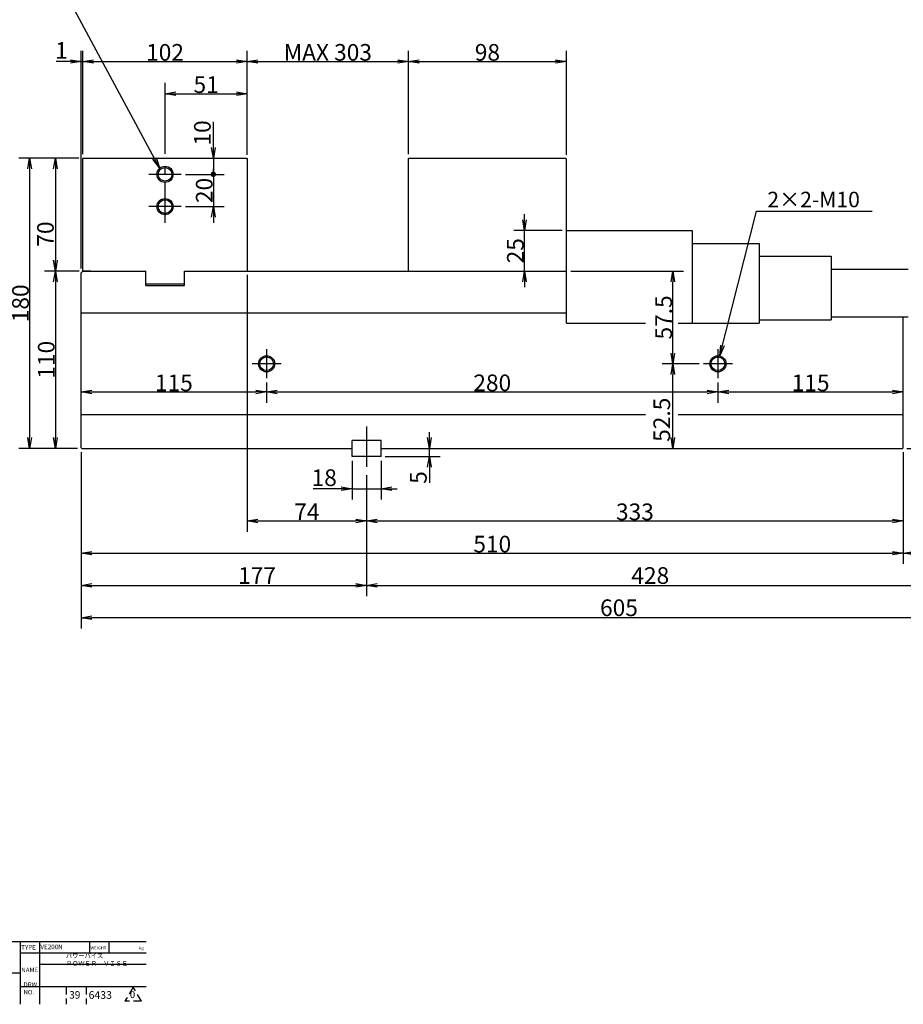
# Model space of a CAD drawing. Extents: x 14 to 1360, y 12 to 950.
# Drawn here: x 332 to 880, y 12 to 623 of the extents above; entities that cross this region are included whole.
import ezdxf

# ---------------------------------------------------------------- set-up
doc = ezdxf.new("R2010")
doc.units = 0
doc.header["$LTSCALE"] = 20
doc.linetypes.add('CENTER', pattern=[2, 1.25, -0.25, 0.25, -0.25])
doc.linetypes.add('HIDDEN', pattern=[0.375, 0.25, -0.125])
doc.layers.get('0').update_dxf_attribs({"linetype": 'CONTINUOUS'})
doc.layers.add('MAIN0', color=7, linetype='CONTINUOUS')
doc.layers.add('WAKU0', color=7, linetype='CONTINUOUS')
doc.styles.add('KNJYOKO', font='TXT', dxfattribs={"bigfont": 'BIGFONT'})
doc.dimstyles.new('MAIN001', dxfattribs={"dimtxt": 10.333333, "dimasz": 6.666667, "dimexe": 6.666667, "dimexo": 2.666667, "dimgap": 0.09, "dimtad": 1, "dimdec": 3, "dimtxsty": 'STANDARD', "dimcen": 0.09, "dimaunit": 1, "dimazin": 3, "dimtfac": 0.903226, "dimtdec": 4, "dimtmove": 0, "dimatfit": 3, "dimtvp": 0.548387, "dimtolj": 1, "dimtzin": 0})

# ---------------------------------------------------------------- blocks, each defined once
blk = doc.blocks.new('_OPEN')
at = {"color": 0, "linetype": 'BYBLOCK'}
for p, q in [((-1, 0.166667), (0, 0)), ((0, 0), (-1, -0.166667)), ((0, 0), (-1, 0))]:
    blk.add_line(p, q, dxfattribs=at)
blk = doc.blocks.new('*D12')
at = {"layer": 'MAIN0', "color": 0, "linetype": 'BYBLOCK'}
for p, q in [((368.33, 536.82), (347.13, 536.82)), ((353.8, 530.15), (353.8, 473.48)), ((368.53, 466.82), (347.13, 466.82))]:
    blk.add_line(p, q, dxfattribs=at)
at = {"layer": 'MAIN0', "color": 0, "linetype": 'BYBLOCK', "xscale": 6.666666666666667, "yscale": 6.666666666666667, "zscale": 6.666666666666667}
for p, rotation in [((353.8, 536.82), 90), ((353.8, 466.82), 270)]:
    blk.add_blockref('_OPEN', p, dxfattribs=dict(at, rotation=rotation))
at = {"layer": 'MAIN0', "color": 0, "linetype": 'BYBLOCK', "insert": (347.63, 489.77), "char_height": 10.333, "attachment_point": 5, "rotation": 90}
blk.add_mtext('\\A1;70', dxfattribs=at)
blk = doc.blocks.new('*D13')
at = {"layer": 'MAIN0', "color": 0, "linetype": 'BYBLOCK'}
for p, q in [((368.53, 466.82), (347.13, 466.82)), ((353.8, 460.15), (353.8, 363.48)), ((367.53, 356.82), (347.13, 356.82))]:
    blk.add_line(p, q, dxfattribs=at)
at = {"layer": 'MAIN0', "color": 0, "linetype": 'BYBLOCK', "xscale": 6.666666666666667, "yscale": 6.666666666666667, "zscale": 6.666666666666667}
for p, rotation in [((353.8, 466.82), 90), ((353.8, 356.82), 270)]:
    blk.add_blockref('_OPEN', p, dxfattribs=dict(at, rotation=rotation))
at = {"layer": 'MAIN0', "color": 0, "linetype": 'BYBLOCK', "insert": (348.13, 411.82), "char_height": 10.333, "attachment_point": 5, "rotation": 90}
blk.add_mtext('\\A1;110', dxfattribs=at)
blk = doc.blocks.new('*D14')
at = {"layer": 'MAIN0', "color": 0, "linetype": 'BYBLOCK'}
for p, q in [((368.33, 536.82), (331.13, 536.82)), ((337.8, 530.15), (337.8, 363.48)), ((367.53, 356.82), (331.13, 356.82))]:
    blk.add_line(p, q, dxfattribs=at)
at = {"layer": 'MAIN0', "color": 0, "linetype": 'BYBLOCK', "xscale": 6.666666666666667, "yscale": 6.666666666666667, "zscale": 6.666666666666667}
for p, rotation in [((337.8, 536.82), 90), ((337.8, 356.82), 270)]:
    blk.add_blockref('_OPEN', p, dxfattribs=dict(at, rotation=rotation))
at = {"layer": 'MAIN0', "color": 0, "linetype": 'BYBLOCK', "insert": (332.13, 446.82), "char_height": 10.333, "attachment_point": 5, "rotation": 90}
blk.add_mtext('\\A1;180', dxfattribs=at)
blk = doc.blocks.new('*D15')
at = {"layer": 'MAIN0', "color": 0, "linetype": 'BYBLOCK'}
for p, q in [((537.8, 349.15), (537.8, 325.15)), ((555.8, 349.15), (555.8, 325.15)), ((531.13, 331.82), (513.72, 331.82)), ((537.8, 331.82), (555.8, 331.82)), ((562.46, 331.82), (565.8, 331.82))]:
    blk.add_line(p, q, dxfattribs=at)
at = {"layer": 'MAIN0', "color": 0, "linetype": 'BYBLOCK', "xscale": 6.666666666666667, "yscale": 6.666666666666667, "zscale": 6.666666666666667}
blk.add_blockref('_OPEN', (537.8, 331.82), dxfattribs=at)
at = {"layer": 'MAIN0', "color": 0, "linetype": 'BYBLOCK', "xscale": 6.666666666666667, "yscale": 6.666666666666667, "zscale": 6.666666666666667, "rotation": 180}
blk.add_blockref('_OPEN', (555.8, 331.82), dxfattribs=at)
at = {"layer": 'MAIN0', "color": 0, "linetype": 'BYBLOCK', "insert": (520.55, 338.65), "char_height": 10.333, "attachment_point": 5}
blk.add_mtext('\\A1;18', dxfattribs=at)
blk = doc.blocks.new('*D16')
at = {"layer": 'MAIN0', "color": 0, "linetype": 'BYBLOCK'}
for p, q in [((369.8, 354.55), (369.8, 265.15)), ((546.8, 340.16), (546.8, 265.15)), ((376.46, 271.82), (540.13, 271.82))]:
    blk.add_line(p, q, dxfattribs=at)
at = {"layer": 'MAIN0', "color": 0, "linetype": 'BYBLOCK', "xscale": 6.666666666666667, "yscale": 6.666666666666667, "zscale": 6.666666666666667, "rotation": 180}
blk.add_blockref('_OPEN', (369.8, 271.82), dxfattribs=at)
at = {"layer": 'MAIN0', "color": 0, "linetype": 'BYBLOCK', "xscale": 6.666666666666667, "yscale": 6.666666666666667, "zscale": 6.666666666666667}
blk.add_blockref('_OPEN', (546.8, 271.82), dxfattribs=at)
at = {"layer": 'MAIN0', "color": 0, "linetype": 'BYBLOCK', "insert": (478.9, 277.98), "char_height": 10.333, "attachment_point": 5}
blk.add_mtext('\\A1;177', dxfattribs=at)
blk = doc.blocks.new('*D17')
at = {"layer": 'MAIN0', "color": 0, "linetype": 'BYBLOCK'}
for p, q in [((974.8, 404.15), (974.8, 265.15)), ((546.8, 340.16), (546.8, 265.15)), ((553.46, 271.82), (968.13, 271.82))]:
    blk.add_line(p, q, dxfattribs=at)
at = {"layer": 'MAIN0', "color": 0, "linetype": 'BYBLOCK', "xscale": 6.666666666666667, "yscale": 6.666666666666667, "zscale": 6.666666666666667, "rotation": 180}
blk.add_blockref('_OPEN', (546.8, 271.82), dxfattribs=at)
at = {"layer": 'MAIN0', "color": 0, "linetype": 'BYBLOCK', "xscale": 6.666666666666667, "yscale": 6.666666666666667, "zscale": 6.666666666666667}
blk.add_blockref('_OPEN', (974.8, 271.82), dxfattribs=at)
at = {"layer": 'MAIN0', "color": 0, "linetype": 'BYBLOCK', "insert": (722.82, 277.98), "char_height": 10.333, "attachment_point": 5}
blk.add_mtext('\\A1;428', dxfattribs=at)
blk = doc.blocks.new('*D18')
at = {"layer": 'MAIN0', "color": 0, "linetype": 'BYBLOCK'}
for p, q in [((974.8, 404.15), (974.8, 245.15)), ((369.8, 354.55), (369.8, 245.15)), ((968.13, 251.82), (376.46, 251.82))]:
    blk.add_line(p, q, dxfattribs=at)
at = {"layer": 'MAIN0', "color": 0, "linetype": 'BYBLOCK', "xscale": 6.666666666666667, "yscale": 6.666666666666667, "zscale": 6.666666666666667}
for p, rotation in [((369.8, 251.82), 180), ((974.8, 251.82), 360)]:
    blk.add_blockref('_OPEN', p, dxfattribs=dict(at, rotation=rotation))
at = {"layer": 'MAIN0', "color": 0, "linetype": 'BYBLOCK', "insert": (703.41, 257.98), "char_height": 10.333, "attachment_point": 5}
blk.add_mtext('\\A1;605', dxfattribs=at)
blk = doc.blocks.new('*D20')
at = {"layer": 'MAIN0', "color": 0, "linetype": 'BYBLOCK'}
for p, q in [((369.8, 468.48), (369.8, 603.48)), ((370.8, 539.28), (370.8, 603.48)), ((363.13, 596.82), (354.19, 596.82)), ((369.8, 596.82), (370.8, 596.82)), ((377.46, 596.82), (380.8, 596.82))]:
    blk.add_line(p, q, dxfattribs=at)
at = {"layer": 'MAIN0', "color": 0, "linetype": 'BYBLOCK', "xscale": 6.666666666666667, "yscale": 6.666666666666667, "zscale": 6.666666666666667}
blk.add_blockref('_OPEN', (369.8, 596.82), dxfattribs=at)
at = {"layer": 'MAIN0', "color": 0, "linetype": 'BYBLOCK', "xscale": 6.666666666666667, "yscale": 6.666666666666667, "zscale": 6.666666666666667, "rotation": 180}
blk.add_blockref('_OPEN', (370.8, 596.82), dxfattribs=at)
at = {"layer": 'MAIN0', "color": 0, "linetype": 'BYBLOCK', "insert": (357.52, 603.65), "char_height": 10.333, "attachment_point": 5}
blk.add_mtext('\\A1;1', dxfattribs=at)
blk = doc.blocks.new('*D21')
at = {"layer": 'MAIN0', "color": 0, "linetype": 'BYBLOCK'}
for p, q in [((370.8, 539.28), (370.8, 603.48)), ((472.8, 538.98), (472.8, 603.48)), ((377.46, 596.82), (466.13, 596.82))]:
    blk.add_line(p, q, dxfattribs=at)
at = {"layer": 'MAIN0', "color": 0, "linetype": 'BYBLOCK', "xscale": 6.666666666666667, "yscale": 6.666666666666667, "zscale": 6.666666666666667, "rotation": 180}
blk.add_blockref('_OPEN', (370.8, 596.82), dxfattribs=at)
at = {"layer": 'MAIN0', "color": 0, "linetype": 'BYBLOCK', "xscale": 6.666666666666667, "yscale": 6.666666666666667, "zscale": 6.666666666666667}
blk.add_blockref('_OPEN', (472.8, 596.82), dxfattribs=at)
at = {"layer": 'MAIN0', "color": 0, "linetype": 'BYBLOCK', "insert": (421.8, 602.48), "char_height": 10.333, "attachment_point": 5}
blk.add_mtext('\\A1;102', dxfattribs=at)
blk = doc.blocks.new('*D22')
at = {"layer": 'MAIN0', "color": 0, "linetype": 'BYBLOCK'}
for p, q in [((472.8, 538.98), (472.8, 603.48)), ((572.8, 539.28), (572.8, 603.48)), ((479.46, 596.82), (566.13, 596.82))]:
    blk.add_line(p, q, dxfattribs=at)
at = {"layer": 'MAIN0', "color": 0, "linetype": 'BYBLOCK', "xscale": 6.666666666666667, "yscale": 6.666666666666667, "zscale": 6.666666666666667, "rotation": 180}
blk.add_blockref('_OPEN', (472.8, 596.82), dxfattribs=at)
at = {"layer": 'MAIN0', "color": 0, "linetype": 'BYBLOCK', "xscale": 6.666666666666667, "yscale": 6.666666666666667, "zscale": 6.666666666666667}
blk.add_blockref('_OPEN', (572.8, 596.82), dxfattribs=at)
at = {"layer": 'MAIN0', "color": 0, "linetype": 'BYBLOCK', "insert": (522.8, 602.48), "char_height": 10.3333, "attachment_point": 5}
blk.add_mtext('\\A1;MAX 303', dxfattribs=at)
blk = doc.blocks.new('*D23')
at = {"layer": 'MAIN0', "color": 0, "linetype": 'BYBLOCK'}
for p, q in [((572.8, 539.28), (572.8, 603.48)), ((670.8, 538.98), (670.8, 603.48)), ((579.46, 596.82), (664.13, 596.82))]:
    blk.add_line(p, q, dxfattribs=at)
at = {"layer": 'MAIN0', "color": 0, "linetype": 'BYBLOCK', "xscale": 6.666666666666667, "yscale": 6.666666666666667, "zscale": 6.666666666666667, "rotation": 180}
blk.add_blockref('_OPEN', (572.8, 596.82), dxfattribs=at)
at = {"layer": 'MAIN0', "color": 0, "linetype": 'BYBLOCK', "xscale": 6.666666666666667, "yscale": 6.666666666666667, "zscale": 6.666666666666667}
blk.add_blockref('_OPEN', (670.8, 596.82), dxfattribs=at)
at = {"layer": 'MAIN0', "color": 0, "linetype": 'BYBLOCK', "insert": (621.8, 602.48), "char_height": 10.333, "attachment_point": 5}
blk.add_mtext('\\A1;98', dxfattribs=at)
blk = doc.blocks.new('*D24')
at = {"layer": 'MAIN0', "color": 0, "linetype": 'BYBLOCK'}
for p, q in [((585.8, 363.48), (585.8, 366.82)), ((585.8, 351.82), (585.8, 356.82)), ((558.46, 351.82), (592.46, 351.82)), ((585.8, 345.15), (585.8, 335.44))]:
    blk.add_line(p, q, dxfattribs=at)
at = {"layer": 'MAIN0', "color": 0, "linetype": 'BYBLOCK', "xscale": 6.666666666666667, "yscale": 6.666666666666667, "zscale": 6.666666666666667}
for p, rotation in [((585.8, 356.82), 270), ((585.8, 351.82), 90)]:
    blk.add_blockref('_OPEN', p, dxfattribs=dict(at, rotation=rotation))
at = {"layer": 'MAIN0', "color": 0, "linetype": 'BYBLOCK', "insert": (578.96, 338.77), "char_height": 10.333, "attachment_point": 5, "rotation": 90}
blk.add_mtext('\\A1;5', dxfattribs=at)
blk = doc.blocks.new('*D25')
at = {"layer": 'MAIN0', "color": 0, "linetype": 'BYBLOCK'}
for p, q in [((421.8, 539.48), (421.8, 583.48)), ((472.8, 538.98), (472.8, 583.48)), ((428.46, 576.82), (466.13, 576.82))]:
    blk.add_line(p, q, dxfattribs=at)
at = {"layer": 'MAIN0', "color": 0, "linetype": 'BYBLOCK', "xscale": 6.666666666666667, "yscale": 6.666666666666667, "zscale": 6.666666666666667, "rotation": 180}
blk.add_blockref('_OPEN', (421.8, 576.82), dxfattribs=at)
at = {"layer": 'MAIN0', "color": 0, "linetype": 'BYBLOCK', "xscale": 6.666666666666667, "yscale": 6.666666666666667, "zscale": 6.666666666666667}
blk.add_blockref('_OPEN', (472.8, 576.82), dxfattribs=at)
at = {"layer": 'MAIN0', "color": 0, "linetype": 'BYBLOCK', "insert": (447.3, 582.48), "char_height": 10.333, "attachment_point": 5}
blk.add_mtext('\\A1;51', dxfattribs=at)
blk = doc.blocks.new('_DOT')
at = {"color": 0, "linetype": 'BYBLOCK'}
blk.add_line((-0.5, 0), (-1, 0), dxfattribs=at)
at = {"color": 0, "linetype": 'BYBLOCK', "const_width": 0.5}
blk.add_lwpolyline([(-0.25, 0, 1), (0.25, 0, 1)], format="xyb", close=True, dxfattribs=at)
blk = doc.blocks.new('*D26')
at = {"layer": 'MAIN0', "color": 0, "linetype": 'BYBLOCK'}
for p, q in [((451.8, 543.48), (451.8, 559.34)), ((451.8, 536.82), (451.8, 527.82)), ((434.46, 526.82), (458.46, 526.82))]:
    blk.add_line(p, q, dxfattribs=at)
at = {"layer": 'MAIN0', "color": 0, "linetype": 'BYBLOCK', "rotation": 270}
for name, p, xscale, yscale, zscale in [('_OPEN', (451.8, 536.82), 6.666666666666667, 6.666666666666667, 6.666666666666667), ('_DOT', (451.8, 526.82), 3.333333333333334, 3.333333333333334, 3.333333333333334)]:
    blk.add_blockref(name, p, dxfattribs=dict(at, xscale=xscale, yscale=yscale, zscale=zscale))
at = {"layer": 'MAIN0', "color": 0, "linetype": 'BYBLOCK', "insert": (444.96, 552.5), "char_height": 10.333, "attachment_point": 5, "rotation": 90}
blk.add_mtext('\\A1;10', dxfattribs=at)
blk = doc.blocks.new('*D27')
at = {"layer": 'MAIN0', "color": 0, "linetype": 'BYBLOCK'}
for p, q in [((434.46, 526.82), (458.46, 526.82)), ((451.8, 525.82), (451.8, 506.82)), ((434.46, 506.82), (458.46, 506.82)), ((451.8, 500.15), (451.8, 496.82))]:
    blk.add_line(p, q, dxfattribs=at)
at = {"layer": 'MAIN0', "color": 0, "linetype": 'BYBLOCK', "rotation": 90}
for name, p, xscale, yscale, zscale in [('_DOT', (451.8, 526.82), 3.333333333333334, 3.333333333333334, 3.333333333333334), ('_OPEN', (451.8, 506.82), 6.666666666666667, 6.666666666666667, 6.666666666666667)]:
    blk.add_blockref(name, p, dxfattribs=dict(at, xscale=xscale, yscale=yscale, zscale=zscale))
at = {"layer": 'MAIN0', "color": 0, "linetype": 'BYBLOCK', "insert": (446.13, 516.82), "char_height": 10.333, "attachment_point": 5, "rotation": 90}
blk.add_mtext('\\A1;20', dxfattribs=at)
blk = doc.blocks.new('*D28')
at = {"layer": 'MAIN0', "color": 0, "linetype": 'BYBLOCK'}
for p, q in [((484.8, 397.65), (484.8, 385.15)), ((376.46, 391.82), (478.13, 391.82))]:
    blk.add_line(p, q, dxfattribs=at)
at = {"layer": 'MAIN0', "color": 0, "linetype": 'BYBLOCK', "xscale": 6.666666666666667, "yscale": 6.666666666666667, "zscale": 6.666666666666667, "rotation": 180}
blk.add_blockref('_OPEN', (369.8, 391.82), dxfattribs=at)
at = {"layer": 'MAIN0', "color": 0, "linetype": 'BYBLOCK', "xscale": 6.666666666666667, "yscale": 6.666666666666667, "zscale": 6.666666666666667}
blk.add_blockref('_OPEN', (484.8, 391.82), dxfattribs=at)
at = {"layer": 'MAIN0', "color": 0, "linetype": 'BYBLOCK', "insert": (427.3, 397.48), "char_height": 10.333, "attachment_point": 5}
blk.add_mtext('\\A1;115', dxfattribs=at)
blk = doc.blocks.new('*D29')
at = {"layer": 'MAIN0', "color": 0, "linetype": 'BYBLOCK'}
for p, q in [((484.8, 397.65), (484.8, 385.15)), ((764.8, 397.65), (764.8, 385.15)), ((491.46, 391.82), (758.13, 391.82))]:
    blk.add_line(p, q, dxfattribs=at)
at = {"layer": 'MAIN0', "color": 0, "linetype": 'BYBLOCK', "xscale": 6.666666666666667, "yscale": 6.666666666666667, "zscale": 6.666666666666667, "rotation": 180}
blk.add_blockref('_OPEN', (484.8, 391.82), dxfattribs=at)
at = {"layer": 'MAIN0', "color": 0, "linetype": 'BYBLOCK', "xscale": 6.666666666666667, "yscale": 6.666666666666667, "zscale": 6.666666666666667}
blk.add_blockref('_OPEN', (764.8, 391.82), dxfattribs=at)
at = {"layer": 'MAIN0', "color": 0, "linetype": 'BYBLOCK', "insert": (624.8, 397.48), "char_height": 10.333, "attachment_point": 5}
blk.add_mtext('\\A1;280', dxfattribs=at)
blk = doc.blocks.new('*D30')
at = {"layer": 'MAIN0', "color": 0, "linetype": 'BYBLOCK'}
for p, q in [((764.8, 397.65), (764.8, 385.15)), ((771.46, 391.82), (873.13, 391.82))]:
    blk.add_line(p, q, dxfattribs=at)
at = {"layer": 'MAIN0', "color": 0, "linetype": 'BYBLOCK', "xscale": 6.666666666666667, "yscale": 6.666666666666667, "zscale": 6.666666666666667, "rotation": 180}
blk.add_blockref('_OPEN', (764.8, 391.82), dxfattribs=at)
at = {"layer": 'MAIN0', "color": 0, "linetype": 'BYBLOCK', "xscale": 6.666666666666667, "yscale": 6.666666666666667, "zscale": 6.666666666666667}
blk.add_blockref('_OPEN', (879.8, 391.82), dxfattribs=at)
at = {"layer": 'MAIN0', "color": 0, "linetype": 'BYBLOCK', "insert": (822.3, 397.48), "char_height": 10.333, "attachment_point": 5}
blk.add_mtext('\\A1;115', dxfattribs=at)
blk = doc.blocks.new('*D47')
at = {"layer": 'MAIN0', "color": 0, "linetype": 'BYBLOCK'}
for p, q in [((472.8, 464.55), (472.8, 305.15)), ((546.8, 340.16), (546.8, 305.15)), ((479.46, 311.82), (540.13, 311.82))]:
    blk.add_line(p, q, dxfattribs=at)
at = {"layer": 'MAIN0', "color": 0, "linetype": 'BYBLOCK', "xscale": 6.666666666666667, "yscale": 6.666666666666667, "zscale": 6.666666666666667, "rotation": 180}
blk.add_blockref('_OPEN', (472.8, 311.82), dxfattribs=at)
at = {"layer": 'MAIN0', "color": 0, "linetype": 'BYBLOCK', "xscale": 6.666666666666667, "yscale": 6.666666666666667, "zscale": 6.666666666666667}
blk.add_blockref('_OPEN', (546.8, 311.82), dxfattribs=at)
at = {"layer": 'MAIN0', "color": 0, "linetype": 'BYBLOCK', "insert": (509.8, 317.48), "char_height": 10.333, "attachment_point": 5}
blk.add_mtext('\\A1;74', dxfattribs=at)
blk = doc.blocks.new('*D48')
at = {"layer": 'MAIN0', "color": 0, "linetype": 'BYBLOCK'}
for p, q in [((879.8, 354.55), (879.8, 305.15)), ((546.8, 340.16), (546.8, 305.15)), ((553.46, 311.82), (873.13, 311.82))]:
    blk.add_line(p, q, dxfattribs=at)
at = {"layer": 'MAIN0', "color": 0, "linetype": 'BYBLOCK', "xscale": 6.666666666666667, "yscale": 6.666666666666667, "zscale": 6.666666666666667, "rotation": 180}
blk.add_blockref('_OPEN', (546.8, 311.82), dxfattribs=at)
at = {"layer": 'MAIN0', "color": 0, "linetype": 'BYBLOCK', "xscale": 6.666666666666667, "yscale": 6.666666666666667, "zscale": 6.666666666666667}
blk.add_blockref('_OPEN', (879.8, 311.82), dxfattribs=at)
at = {"layer": 'MAIN0', "color": 0, "linetype": 'BYBLOCK', "insert": (713.3, 317.48), "char_height": 10.333, "attachment_point": 5}
blk.add_mtext('\\A1;333', dxfattribs=at)
blk = doc.blocks.new('*D49')
at = {"layer": 'MAIN0', "color": 0, "linetype": 'BYBLOCK'}
for p, q in [((753.13, 409.32), (730.13, 409.32)), ((736.8, 363.48), (736.8, 402.65))]:
    blk.add_line(p, q, dxfattribs=at)
at = {"layer": 'MAIN0', "color": 0, "linetype": 'BYBLOCK', "xscale": 6.666666666666667, "yscale": 6.666666666666667, "zscale": 6.666666666666667}
for p, rotation in [((736.8, 409.32), 90), ((736.8, 356.82), 270)]:
    blk.add_blockref('_OPEN', p, dxfattribs=dict(at, rotation=rotation))
at = {"layer": 'MAIN0', "color": 0, "linetype": 'BYBLOCK', "insert": (729.96, 374.59), "char_height": 10.333, "attachment_point": 5, "rotation": 90}
blk.add_mtext('\\A1;52.5', dxfattribs=at)
blk = doc.blocks.new('*D50')
at = {"layer": 'MAIN0', "color": 0, "linetype": 'BYBLOCK'}
for p, q in [((673.46, 466.82), (743.46, 466.82)), ((736.8, 415.98), (736.8, 460.15)), ((753.13, 409.32), (730.13, 409.32))]:
    blk.add_line(p, q, dxfattribs=at)
at = {"layer": 'MAIN0', "color": 0, "linetype": 'BYBLOCK', "xscale": 6.666666666666667, "yscale": 6.666666666666667, "zscale": 6.666666666666667}
for p, rotation in [((736.8, 466.82), 90), ((736.8, 409.32), 270)]:
    blk.add_blockref('_OPEN', p, dxfattribs=dict(at, rotation=rotation))
at = {"layer": 'MAIN0', "color": 0, "linetype": 'BYBLOCK', "insert": (731.13, 438.07), "char_height": 10.333, "attachment_point": 5, "rotation": 90}
blk.add_mtext('\\A1;57.5', dxfattribs=at)
blk = doc.blocks.new('*D64')
at = {"layer": 'MAIN0', "color": 0, "linetype": 'BYBLOCK'}
for p, q in [((644.8, 498.68), (644.8, 502.02)), ((668.13, 492.02), (638.13, 492.02)), ((644.8, 466.82), (644.8, 492.02)), ((644.8, 460.15), (644.8, 456.82))]:
    blk.add_line(p, q, dxfattribs=at)
at = {"layer": 'MAIN0', "color": 0, "linetype": 'BYBLOCK', "xscale": 6.666666666666667, "yscale": 6.666666666666667, "zscale": 6.666666666666667}
for p, rotation in [((644.8, 492.02), 270), ((644.8, 466.82), 90)]:
    blk.add_blockref('_OPEN', p, dxfattribs=dict(at, rotation=rotation))
at = {"layer": 'MAIN0', "color": 0, "linetype": 'BYBLOCK', "insert": (639.13, 479.42), "char_height": 10.333, "attachment_point": 5, "rotation": 90}
blk.add_mtext('\\A1;25', dxfattribs=at)
blk = doc.blocks.new('*D65')
at = {"layer": 'MAIN0', "color": 0, "linetype": 'BYBLOCK'}
for p, q in [((369.8, 354.55), (369.8, 285.15)), ((879.8, 354.55), (879.8, 285.15)), ((376.46, 291.82), (873.13, 291.82))]:
    blk.add_line(p, q, dxfattribs=at)
at = {"layer": 'MAIN0', "color": 0, "linetype": 'BYBLOCK', "xscale": 6.666666666666667, "yscale": 6.666666666666667, "zscale": 6.666666666666667, "rotation": 180}
blk.add_blockref('_OPEN', (369.8, 291.82), dxfattribs=at)
at = {"layer": 'MAIN0', "color": 0, "linetype": 'BYBLOCK', "xscale": 6.666666666666667, "yscale": 6.666666666666667, "zscale": 6.666666666666667}
blk.add_blockref('_OPEN', (879.8, 291.82), dxfattribs=at)
at = {"layer": 'MAIN0', "color": 0, "linetype": 'BYBLOCK', "insert": (624.8, 297.48), "char_height": 10.333, "attachment_point": 5}
blk.add_mtext('\\A1;510', dxfattribs=at)
blk = doc.blocks.new('*D66')
at = {"layer": 'MAIN0', "color": 0, "linetype": 'BYBLOCK'}
for p, q in [((974.8, 404.15), (974.8, 285.15)), ((879.8, 354.55), (879.8, 285.15)), ((886.46, 291.82), (968.13, 291.82))]:
    blk.add_line(p, q, dxfattribs=at)
at = {"layer": 'MAIN0', "color": 0, "linetype": 'BYBLOCK', "xscale": 6.666666666666667, "yscale": 6.666666666666667, "zscale": 6.666666666666667, "rotation": 180}
blk.add_blockref('_OPEN', (879.8, 291.82), dxfattribs=at)
at = {"layer": 'MAIN0', "color": 0, "linetype": 'BYBLOCK', "xscale": 6.666666666666667, "yscale": 6.666666666666667, "zscale": 6.666666666666667}
blk.add_blockref('_OPEN', (974.8, 291.82), dxfattribs=at)
at = {"layer": 'MAIN0', "color": 0, "linetype": 'BYBLOCK', "insert": (927.3, 297.48), "char_height": 10.333, "attachment_point": 5}
blk.add_mtext('\\A1;95', dxfattribs=at)
blk = doc.blocks.new('*D67')
at = {"layer": 'MAIN0', "color": 0, "linetype": 'BYBLOCK'}
for p, q in [((984.74, 431.82), (996.94, 431.82)), ((990.28, 363.48), (990.28, 425.15)), ((882.06, 356.82), (996.94, 356.82))]:
    blk.add_line(p, q, dxfattribs=at)
at = {"layer": 'MAIN0', "color": 0, "linetype": 'BYBLOCK', "xscale": 6.666666666666667, "yscale": 6.666666666666667, "zscale": 6.666666666666667}
for p, rotation in [((990.28, 431.82), 90), ((990.28, 356.82), 270)]:
    blk.add_blockref('_OPEN', p, dxfattribs=dict(at, rotation=rotation))
at = {"layer": 'MAIN0', "color": 0, "linetype": 'BYBLOCK', "insert": (984.61, 394.32), "char_height": 10.333, "attachment_point": 5, "rotation": 90}
blk.add_mtext('\\A1;75', dxfattribs=at)

msp = doc.modelspace()

# ---------------------------------------------------------------- linework, layer by layer
at = {"layer": 'MAIN0', "color": 3, "linetype": 'CONTINUOUS'}
for p, q in [((370.7959, 536.6171), (370.9959, 536.8171)), ((370.7959, 467.2171), (370.7959, 536.6171)), ((370.9959, 536.8171), (472.2959, 536.8171)), ((472.2959, 536.8171), (472.7959, 536.3171)), ((472.7959, 536.6171), (472.7959, 467.2171)), ((472.7959, 536.3171), (472.7959, 467.2171)), ((472.7959, 536.3171), (472.7959, 467.2171)), ((572.7959, 536.6171), (572.9959, 536.8171)), ((572.7959, 467.2171), (572.7959, 536.6171)), ((572.9959, 536.8171), (670.2959, 536.8171)), ((670.2959, 536.8171), (670.7959, 536.3171)), ((670.7959, 434.5171), (670.7959, 536.3171)), ((670.7959, 492.0171), (748.7959, 492.0171)), ((748.7959, 492.0171), (748.7959, 434.5171)), ((748.7959, 484.0171), (790.3959, 484.0171)), ((790.3959, 484.0171), (790.3959, 434.5171)), ((790.3959, 476.0171), (834.9959, 476.0171)), ((834.9959, 476.0171), (834.9959, 436.5171)), ((370.7959, 466.8171), (369.7959, 465.8171)), ((369.7959, 357.2171), (369.7959, 465.8171)), ((370.7959, 467.2171), (371.1959, 466.8171)), ((370.7959, 466.8171), (409.7959, 466.8171)), ((375.8595, 466.8171), (371.1959, 466.8171)), ((409.7959, 457.8171), (409.7959, 466.8171)), ((433.7959, 457.8171), (433.7959, 466.8171)), ((433.7959, 466.8171), (670.7959, 466.8171)), ((473.1959, 466.8171), (509.7959, 466.8171)), ((533.7959, 466.8171), (570.3959, 466.8171)), ((834.9959, 468.0171), (882.7959, 468.0171)), ((409.7959, 458.8171), (433.7959, 458.8171)), ((409.7959, 457.8171), (433.7959, 457.8171)), ((369.7959, 440.8171), (670.7959, 440.8171)), ((670.7959, 434.5171), (719.7959, 434.5171)), ((740.1292, 434.5171), (790.3959, 434.5171)), ((790.3959, 436.5171), (834.9959, 436.5171)), ((834.9959, 438.5171), (882.7959, 438.5171)), ((879.7959, 357.2171), (879.7959, 438.5171)), ((369.7959, 377.8171), (719.7959, 377.8171)), ((740.1292, 377.8171), (879.7959, 377.8171)), ((555.7959, 361.8171), (537.7959, 361.8171)), ((537.7959, 351.8171), (537.7959, 361.8171)), ((555.7959, 351.8171), (555.7959, 361.8171)), ((369.7959, 357.2171), (370.1959, 356.8171)), ((370.1959, 356.8171), (537.7959, 356.8171)), ((555.7959, 356.8171), (879.3959, 356.8171)), ((879.3959, 356.8171), (879.7959, 357.2171)), ((555.7959, 351.8171), (537.7959, 351.8171))]:
    msp.add_line(p, q, dxfattribs=at)
at = {"layer": 'MAIN0', "color": 3, "linetype": 'CENTER'}
for p, q in [((421.7959, 496.8171), (421.7959, 536.8171)), ((431.7959, 526.8171), (411.7959, 526.8171)), ((431.7959, 506.8171), (411.7959, 506.8171)), ((484.7959, 418.3171), (484.7959, 400.3171)), ((764.7959, 418.3171), (764.7959, 400.3171)), ((493.7959, 409.3171), (475.7959, 409.3171)), ((773.7959, 409.3171), (755.7959, 409.3171)), ((546.7959, 370.3607), (546.7959, 342.8274))]:
    msp.add_line(p, q, dxfattribs=at)
at = {"layer": 'MAIN0', "color": 3, "linetype": 'CONTINUOUS'}
for centre, radius in [((421.7959, 526.8171), 5), ((421.7959, 526.8171), 4.25), ((421.7959, 506.8171), 5), ((421.7959, 506.8171), 4.25), ((484.7959, 409.3171), 5), ((484.7959, 409.3171), 4.25), ((764.7959, 409.3171), 5), ((764.7959, 409.3171), 4.25)]:
    msp.add_circle(centre, radius, dxfattribs=at)
at = {"layer": 'WAKU0', "color": 3, "linetype": 'CONTINUOUS'}
for p, q in [((240, 51), (410, 51)), ((332, 51), (332, 12)), ((344, 51), (344, 12)), ((375, 51), (375, 44)), ((387, 51), (387, 44)), ((332, 44), (410, 44)), ((344, 37), (410, 37)), ((312, 31.5), (332, 31.5)), ((332, 23), (410, 23))]:
    msp.add_line(p, q, dxfattribs=at)
at = {"layer": 'WAKU0', "color": 3, "linetype": 'HIDDEN'}
for p, q in [((360.5, 23), (360.5, 12)), ((372.9, 23), (372.9, 12)), ((402.05, 22.7007), (396.94, 13.85)), ((407.16, 13.85), (402.05, 22.7007)), ((407.16, 13.85), (396.94, 13.85))]:
    msp.add_line(p, q, dxfattribs=at)

# ---------------------------------------------------------------- texts
at = {"layer": 'MAIN0', "color": 3, "linetype": 'CONTINUOUS', "insert": (795.4351, 516.0171), "char_height": 10.333333, "attachment_point": 1, "style": 'KNJYOKO'}
msp.add_mtext('{\\H0.93x;{2×2-M10}}', dxfattribs=at)
at = {"layer": 'WAKU0', "color": 3, "linetype": 'CONTINUOUS'}
for s, insert, char_height, attachment_point in [('{\\H0.92x;{VE200N}}', (344.482, 49.05), 3.1, 1), ('{\\H0.91x;{TYPE}}', (332.61, 45.95), 3.1, 7), ('{\\H0.63x;{WEIGHT}}', (375.6, 46), 3, 7), ('{\\H0.81x;{ }}', (400, 44.85), 5.3, 7), ('{\\H0.63x;{kg}}', (405.7, 46), 3, 7), ('{\\H0.91x;{NAME}}', (332.61, 31.95), 3.1, 7), ('{\\H0.90x;{DRW\\PNO.}}', (334.005, 18.1333), 3.1, 7), ('{\\H0.87x;{39}}', (362.3, 20.15), 5.3, 1), ('{\\H0.90x;{6433}}', (374.4, 20.15), 5.3, 1), ('{\\H0.81x;{0}}', (400, 20.15), 5.3, 1)]:
    msp.add_mtext(s, dxfattribs=dict(at, insert=insert, char_height=char_height, attachment_point=attachment_point))
at = {"layer": 'WAKU0', "color": 3, "linetype": 'CONTINUOUS', "insert": (360.335, 43.5), "char_height": 3, "attachment_point": 1, "style": 'KNJYOKO'}
msp.add_mtext('{\\H0.94x;{パワーバイス\\PＰＯＷＥＲ\u3000ＶＩＳＥ}}', dxfattribs=at)

# ---------------------------------------------------------------- dimensions: what is measured, and where the dimension line sits
at = {"layer": 'MAIN0', "color": 3, "linetype": 'CONTINUOUS'}
dim = msp.add_linear_dim(base=(472.7959, 596.8171), p1=(572.7959, 536.6171), p2=(472.7959, 536.3171), text='\\A1;MAX 303', dimstyle='MAIN001', override={"dimasz": 6.666667, "dimblk1": 'OPEN', "dimblk2": 'OPEN', "dimsah": 1}, dxfattribs=at)
dim.commit()
dim.dimension.update_dxf_attribs({"geometry": '*D22', "text_midpoint": (522.7959, 597.3171)})
for base, p1, p2, override, picture, middle in [((369.7959, 596.8171), (370.7959, 536.6171), (369.7959, 465.8171), {"dimasz": 6.666667, "dimblk1": 'OPEN', "dimblk2": 'OPEN', "dimsah": 1, "dimatfit": 0}, '*D20', (357.521, 598.4838)), ((974.7959, 251.8171), (369.7959, 357.2171), (974.7959, 406.8171), {"dimasz": 6.666667, "dimblk1": 'OPEN', "dimblk2": 'OPEN', "dimsah": 1}, '*D18', (703.415, 252.8171)), ((546.7959, 271.8171), (974.7959, 406.8171), (546.7959, 342.8274), {"dimasz": 6.666667, "dimblk1": 'OPEN', "dimblk2": 'OPEN', "dimsah": 1}, '*D17', (722.8181, 272.8171)), ((369.7959, 271.8171), (546.7959, 342.8274), (369.7959, 357.2171), {"dimasz": 6.666667, "dimblk1": 'OPEN', "dimblk2": 'OPEN', "dimsah": 1}, '*D16', (478.8971, 272.8171)), ((537.7959, 331.8171), (555.7959, 351.8171), (537.7959, 351.8171), {"dimasz": 6.666667, "dimblk1": 'OPEN', "dimblk2": 'OPEN', "dimsah": 1, "dimatfit": 0}, '*D15', (520.5522, 333.4838))]:
    dim = msp.add_linear_dim(base=base, p1=p1, p2=p2, dimstyle='MAIN001', override=override, dxfattribs=at)
    dim.commit()
    dim.dimension.update_dxf_attribs({"geometry": picture, "text_midpoint": middle, "dimtype": 160})
for base, p1, p2, picture, middle in [((370.7959, 596.8171), (472.7959, 536.3171), (370.7959, 536.6171), '*D21', (421.7959, 597.3171)), ((421.7959, 576.8171), (472.7959, 536.3171), (421.7959, 536.8171), '*D25', (447.2959, 577.3171)), ((472.7959, 311.8171), (546.7959, 342.8274), (472.7959, 467.2171), '*D47', (509.7959, 312.3171)), ((369.7959, 391.8171), (484.7959, 400.3171), (369.7959, 357.2171), '*D28', (427.2959, 392.3171)), ((484.7959, 391.8171), (764.7959, 400.3171), (484.7959, 400.3171), '*D29', (624.7959, 392.3171)), ((764.7959, 391.8171), (879.7959, 357.2171), (764.7959, 400.3171), '*D30', (822.2959, 392.3171)), ((879.7959, 291.8171), (974.7959, 406.8171), (879.7959, 357.2171), '*D66', (927.2959, 292.3171)), ((369.7959, 291.8171), (879.7959, 357.2171), (369.7959, 357.2171), '*D65', (624.7959, 292.3171)), ((546.7959, 311.8171), (879.7959, 357.2171), (546.7959, 342.8274), '*D48', (713.2959, 312.3171))]:
    dim = msp.add_linear_dim(base=base, p1=p1, p2=p2, dimstyle='MAIN001', override={"dimasz": 6.666667, "dimblk1": 'OPEN', "dimblk2": 'OPEN', "dimsah": 1}, dxfattribs=at)
    dim.commit()
    dim.dimension.update_dxf_attribs({"geometry": picture, "text_midpoint": middle})
at = {"layer": 'MAIN0', "color": 1, "linetype": 'CONTINUOUS'}
dim = msp.add_linear_dim(base=(572.7959, 596.8171), p1=(670.7959, 536.3171), p2=(572.7959, 536.6171), dimstyle='MAIN001', override={"dimasz": 6.666667, "dimblk1": 'OPEN', "dimblk2": 'OPEN', "dimsah": 1}, dxfattribs=at)
dim.commit()
dim.dimension.update_dxf_attribs({"geometry": '*D23', "text_midpoint": (621.7959, 597.3171)})
at = {"layer": 'MAIN0', "color": 3, "linetype": 'CONTINUOUS'}
for base, p1, p2, override, picture, middle in [((451.7959, 536.8171), (431.7959, 526.8171), (472.2959, 536.8171), {"dimasz": 6.666667, "dimblk1": 'DOT', "dimblk2": 'OPEN', "dimsah": 1, "dimatfit": 0}, '*D26', (450.1292, 552.5048)), ((353.7959, 536.8171), (371.1959, 466.8171), (370.9959, 536.8171), {"dimasz": 6.666667, "dimblk1": 'OPEN', "dimblk2": 'OPEN', "dimsah": 1}, '*D12', (352.7959, 489.7749)), ((736.7959, 356.8171), (755.7959, 409.3171), (736.7959, 356.8171), {"dimasz": 6.666667, "dimblk1": 'OPEN', "dimblk2": 'OPEN', "dimsah": 1}, '*D49', (735.1292, 374.5854)), ((585.7959, 351.8171), (555.7959, 356.8171), (555.7959, 351.8171), {"dimasz": 6.666667, "dimblk1": 'OPEN', "dimblk2": 'OPEN', "dimsah": 1, "dimatfit": 0}, '*D24', (584.1292, 338.7709))]:
    dim = msp.add_linear_dim(base=base, p1=p1, p2=p2, angle=90, dimstyle='MAIN001', override=override, dxfattribs=at)
    dim.commit()
    dim.dimension.update_dxf_attribs({"geometry": picture, "text_midpoint": middle, "dimtype": 160})
for base, p1, p2, override, picture, middle in [((337.7959, 536.8171), (370.1959, 356.8171), (370.9959, 536.8171), {"dimasz": 6.666667, "dimblk1": 'OPEN', "dimblk2": 'OPEN', "dimsah": 1}, '*D14', (337.2959, 446.8171)), ((451.7959, 526.8171), (431.7959, 506.8171), (431.7959, 526.8171), {"dimasz": 6.666667, "dimblk1": 'OPEN', "dimblk2": 'DOT', "dimsah": 1, "dimatfit": 0}, '*D27', (451.2959, 516.8171)), ((644.7959, 466.8171), (670.7959, 492.0171), (433.7959, 466.8171), {"dimasz": 6.666667, "dimblk1": 'OPEN', "dimblk2": 'OPEN', "dimsah": 1, "dimatfit": 0}, '*D64', (644.2959, 479.4171)), ((353.7959, 466.8171), (370.1959, 356.8171), (371.1959, 466.8171), {"dimasz": 6.666667, "dimblk1": 'OPEN', "dimblk2": 'OPEN', "dimsah": 1}, '*D13', (353.2959, 411.8171)), ((736.7959, 409.3171), (670.7959, 466.8171), (755.7959, 409.3171), {"dimasz": 6.666667, "dimblk1": 'OPEN', "dimblk2": 'OPEN', "dimsah": 1}, '*D50', (736.2959, 438.0671)), ((990.2768, 356.8171), (982.0782, 431.8171), (879.3959, 356.8171), {"dimasz": 6.666667, "dimblk1": 'OPEN', "dimblk2": 'OPEN', "dimsah": 1}, '*D67', (989.7768, 394.3171))]:
    dim = msp.add_linear_dim(base=base, p1=p1, p2=p2, angle=90, dimstyle='MAIN001', override=override, dxfattribs=at)
    dim.commit()
    dim.dimension.update_dxf_attribs({"geometry": picture, "text_midpoint": middle})

# ---------------------------------------------------------------- leaders
at = {"layer": 'MAIN0', "color": 3, "linetype": 'CONTINUOUS', "annotation_type": 0, "has_hookline": 1}
for points, hookline_direction, text_width in [([(418.4179, 530.8784), (359.0869, 641.2263), (352.4202, 641.2263)], 1, 120.3538), ([(766.0248, 414.1638), (788.7674, 504.0171), (795.4341, 504.0171)], 0, 64.9819)]:
    msp.add_leader(points, dimstyle='MAIN001', override={"dimgap": 0, "dimtad": 1, "dimldrblk": 'OPEN'}, dxfattribs=dict(at, hookline_direction=hookline_direction, text_width=text_width))

doc.saveas('drawing.dxf')
